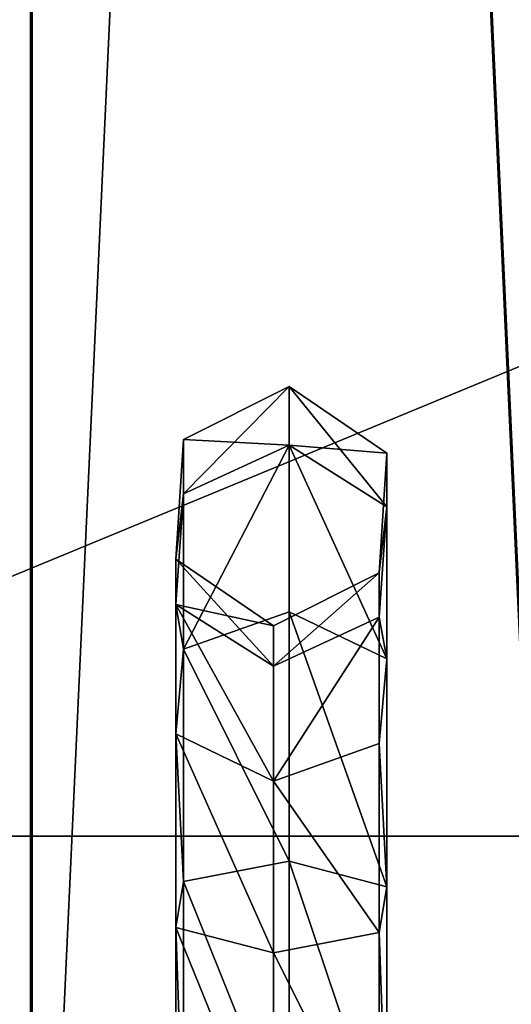
# Model space of a CAD drawing. Units: inches. Extents: x -155 to 235, y -120 to 326.
# Drawn here: x 0 to 4, y 56 to 65 of the extents above; entities that cross this region are included whole.
import ezdxf

# ---------------------------------------------------------------- set-up
doc = ezdxf.new("R2010")
doc.units = ezdxf.units.IN
doc.header["$MEASUREMENT"] = 0
doc.layers.get('0').update_dxf_attribs({"true_color": 0xffffff})
for name, color, linetype, true_color in [('element', 7, 'Continuous', 0xcc6600), ('foundations', 7, 'Continuous', 0x9fa3a3), ('konstrukcja', 7, 'Continuous', 0xd3d2ce)]:
    doc.layers.add(name, color=color, linetype=linetype, true_color=true_color)

# ---------------------------------------------------------------- blocks, each defined once
blk = doc.blocks.new('Grupa_2')
for p, q in [((-1.0002, -38.569, 3.3949), (-1.0002, 70.0318, 3.3949)), ((-1.0002, -38.569, 1), (-1.0002, 70.0318, 1))]:
    blk.add_line(p, q)
at = {"color": 254, "true_color": 0xe2e2e2}
mesh = blk.add_polyface(dxfattribs=at)
corners = [(-1.0002, 70.0318, 3.3949), (-1.0002, -38.569, 1), (-1.0002, -38.569, 3.3949), (-1.0002, 70.0318, 1)]
mesh.append_faces([[corners[k] for k in face] for face in [(0, 1, 2), (1, 0, 3)]], dxfattribs={"vtx0": -1, "color": 254})
mesh = blk.add_polyface(dxfattribs=at)
corners = [(-1.0002, 70.0318, 1), (4, -38.569, 1), (-1.0002, -38.569, 1), (4, 70.0318, 1)]
mesh.append_faces([[corners[k] for k in face] for face in [(0, 1, 2), (1, 0, 3)]], dxfattribs={"vtx0": -1, "color": 254})
mesh = blk.add_polyface(dxfattribs=at)
corners = [(4, -38.569, 3.3949), (-1.0002, 70.0318, 3.3949), (-1.0002, -38.569, 3.3949), (4, 70.0318, 3.3949)]
mesh.append_faces([[corners[k] for k in face] for face in [(0, 1, 2), (1, 0, 3)]], dxfattribs={"vtx0": -1, "color": 254})
blk = doc.blocks.new('fundament_1')
blk.add_line((28.3021, 28.3021, 35), (11.6979, 28.3021, 35))
at = {"color": 8, "true_color": 0x727272}
mesh = blk.add_polyface(dxfattribs=at)
corners = [(11.6979, 28.3021, 35), (40, 40, 23.6916), (0, 40, 23.6916), (28.3021, 28.3021, 35)]
mesh.append_faces([[corners[k] for k in face] for face in [(0, 1, 2), (1, 0, 3)]], dxfattribs={"vtx0": -1, "color": 8})
mesh = blk.add_polyface(dxfattribs=at)
corners = [(40, 40), (0, 0), (0, 40), (40, 0)]
mesh.append_faces([[corners[k] for k in face] for face in [(0, 1, 2), (1, 0, 3)]], dxfattribs={"vtx0": -1, "color": 8})
mesh = blk.add_polyface(dxfattribs=at)
corners = [(28.3021, 11.6979, 35), (11.6979, 28.3021, 35), (11.6979, 11.6979, 35), (28.3021, 28.3021, 35)]
mesh.append_faces([[corners[k] for k in face] for face in [(0, 1, 2), (1, 0, 3)]], dxfattribs={"vtx0": -1, "color": 8})
blk = doc.blocks.new('Grupa_5')
for p, q in [((-1.0002, -38.569, 3.3949), (-1.0002, 70.0318, 3.3949)), ((-1.0002, -38.569, 1), (-1.0002, 70.0318, 1))]:
    blk.add_line(p, q)
at = {"color": 254, "true_color": 0xe2e2e2}
mesh = blk.add_polyface(dxfattribs=at)
corners = [(-1.0002, 70.0318, 3.3949), (-1.0002, -38.569, 1), (-1.0002, -38.569, 3.3949), (-1.0002, 70.0318, 1)]
mesh.append_faces([[corners[k] for k in face] for face in [(0, 1, 2), (1, 0, 3)]], dxfattribs={"vtx0": -1, "color": 254})
mesh = blk.add_polyface(dxfattribs=at)
corners = [(-1.0002, 70.0318, 1), (4, -38.569, 1), (-1.0002, -38.569, 1), (4, 70.0318, 1)]
mesh.append_faces([[corners[k] for k in face] for face in [(0, 1, 2), (1, 0, 3)]], dxfattribs={"vtx0": -1, "color": 254})
mesh = blk.add_polyface(dxfattribs=at)
corners = [(4, -38.569, 3.3949), (-1.0002, 70.0318, 3.3949), (-1.0002, -38.569, 3.3949), (4, 70.0318, 3.3949)]
mesh.append_faces([[corners[k] for k in face] for face in [(0, 1, 2), (1, 0, 3)]], dxfattribs={"vtx0": -1, "color": 254})
blk = doc.blocks.new('Group_26')
for p, q in [((113.6, 40.8), (5, 40.8)), ((113.6, 40.8, 1.2), (5, 40.8, 1.2))]:
    blk.add_line(p, q)
at = {"color": 250, "true_color": 0x141414}
mesh = blk.add_polyface(dxfattribs=at)
corners = [(118.6, 0, 1.2), (0, 35.8, 1.2), (0, 0, 1.2), (5, 35.8, 1.2), (5, 40.8, 1.2), (113.6, 35.8, 1.2), (118.6, 35.8, 1.2), (113.6, 40.8, 1.2)]
mesh.append_faces([[corners[k] for k in face] for face in [(0, 1, 2), (5, 0, 6)]], dxfattribs={"vtx0": -1, "color": 250})
mesh.append_faces([[corners[k] for k in face] for face in [(1, 0, 3), (3, 0, 4)]], dxfattribs={"vtx0": -1, "vtx1": -1, "color": 250})
mesh.append_faces([[corners[k] for k in face] for face in [(4, 0, 5)]], dxfattribs={"vtx0": -1, "vtx1": -1, "vtx2": -1, "color": 250})
mesh.append_faces([[corners[k] for k in face] for face in [(7, 4, 5)]], dxfattribs={"vtx1": -1, "color": 250})
mesh = blk.add_polyface(dxfattribs=at)
corners = [(113.6, 40.8), (5, 35.8), (5, 40.8), (0, 0), (0, 35.8), (118.6, 0), (113.6, 35.8), (118.6, 35.8)]
mesh.append_faces([[corners[k] for k in face] for face in [(0, 1, 2), (1, 3, 4), (5, 6, 7)]], dxfattribs={"vtx0": -1, "color": 250})
mesh.append_faces([[corners[k] for k in face] for face in [(3, 1, 5), (6, 1, 0)]], dxfattribs={"vtx0": -1, "vtx1": -1, "color": 250})
mesh.append_faces([[corners[k] for k in face] for face in [(5, 1, 6)]], dxfattribs={"vtx0": -1, "vtx1": -1, "vtx2": -1, "color": 250})
mesh = blk.add_polyface(dxfattribs=at)
corners = [(5, 40.8, 1.2), (113.6, 40.8), (5, 40.8), (113.6, 40.8, 1.2)]
mesh.append_faces([[corners[k] for k in face] for face in [(0, 1, 2), (1, 0, 3)]], dxfattribs={"vtx0": -1, "color": 250})
blk = doc.blocks.new('Group_29')
at = {"layer": 'element', "extrusion": (0, -1.22465e-16, -1), "rotation": 180}
blk.add_blockref('Group_26', (0, 40.8, -1.2), dxfattribs=at)
blk = doc.blocks.new('Grupa_9')
at = {"layer": 'element', "rotation": 270.0000000000145}
blk.add_blockref('Group_29', (17.7183, 136.175, 69.0962), dxfattribs=at)
at = {"layer": 'foundations'}
blk.add_blockref('fundament_1', (-0.0146, 2.3224), dxfattribs=at)
at = {"layer": 'konstrukcja'}
blk.add_blockref('Grupa_5', (18.7044, 61.1497, 65.7), dxfattribs=at)
blk = doc.blocks.new('Grupa_16')
at = {"color": 250, "true_color": 0x1c1c1c}
mesh = blk.add_polyface(dxfattribs=at)
corners = [(14.7794, 116.375, 4.4304), (0, 0, 1.0112), (0, 116.375, 1.0112), (14.7794, 0, 4.4304)]
mesh.append_faces([[corners[k] for k in face] for face in [(0, 1, 2), (1, 0, 3)]], dxfattribs={"vtx0": -1, "color": 250})
mesh = blk.add_polyface(dxfattribs=at)
corners = [(14.975, 0, 3.3505), (0.2829, 116.375), (0.2829, 0, 0), (14.975, 116.375, 3.3505)]
mesh.append_faces([[corners[k] for k in face] for face in [(0, 1, 2), (1, 0, 3)]], dxfattribs={"vtx0": -1, "color": 250})
blk = doc.blocks.new('Grupa_19')
for p, q in [((1.0543, 7.2655, 12.0757), (1.0543, 5.265, 11.6778)), ((1.0543, 5.265, 2.581), (1.0543, 7.2655, 2.1831)), ((0.0726, 7.218, 12.5586), (0.0726, 5.0766, 12.1326)), ((0.0726, 5.0766, 2.1262), (0.0726, 7.218, 1.7002)), ((1.9633, 7.2056, 12.6844), (1.9633, 5.0275, 12.2511)), ((1.9633, 5.0275, 2.0077), (1.9633, 7.2056, 1.5744)), ((0, 4.6507, 13.1609), (0, 7.1105, 13.6501)), ((0, 7.1105, 0.6087), (0, 4.6507, 1.098)), ((0.909, 7.0505, 14.2588), (0.909, 4.4132, 13.7342)), ((0.909, 4.4132, 0.5246), (0.909, 7.0505)), ((1.8906, 7.0981, 13.7759), (1.8906, 4.6016, 13.2794)), ((1.8906, 4.6016, 0.9795), (1.8906, 7.0981, 0.4829)), ((0.0726, 5.0766, 2.1262), (1.0543, 5.265, 2.581)), ((0.0726, 5.0766, 12.1326), (1.0543, 5.265, 11.6778)), ((1.0543, 3.6678, 3.6482), (1.0543, 5.265, 2.581)), ((1.0543, 5.265, 2.581), (1.9633, 5.0275, 2.0077)), ((1.0543, 5.265, 11.6778), (1.9633, 5.0275, 12.2511)), ((1.0543, 5.265, 11.6778), (1.0543, 3.6678, 10.6106)), ((0, 4.6507, 1.098), (0.0726, 5.0766, 2.1262)), ((0, 4.6507, 13.1609), (0.0726, 5.0766, 12.1326)), ((0.0726, 3.3197, 3.3001), (0.0726, 5.0766, 2.1262)), ((0.0726, 5.0766, 12.1326), (0.0726, 3.3197, 10.9587)), ((1.9633, 5.0275, 2.0077), (1.8906, 4.6016, 0.9795)), ((1.9633, 5.0275, 12.2511), (1.8906, 4.6016, 13.2794)), ((1.9633, 3.229, 3.2094), (1.9633, 5.0275, 2.0077)), ((1.9633, 5.0275, 12.2511), (1.9633, 3.229, 11.0494)), ((0.909, 4.4132, 0.5246), (0, 4.6507, 1.098)), ((0, 4.6507, 1.098), (0, 2.5327, 2.5131)), ((0, 2.5327, 11.7457), (0, 4.6507, 13.1609)), ((0.909, 4.4132, 13.7342), (0, 4.6507, 13.1609)), ((1.8906, 4.6016, 0.9795), (0.909, 4.4132, 0.5246)), ((1.8906, 4.6016, 13.2794), (0.909, 4.4132, 13.7342)), ((1.8906, 2.442, 2.4224), (1.8906, 4.6016, 0.9795)), ((1.8906, 4.6016, 13.2794), (1.8906, 2.442, 11.8364)), ((0.909, 2.0939, 2.0743), (0.909, 4.4132, 0.5246)), ((0.909, 4.4132, 13.7342), (0.909, 2.0939, 12.1845)), ((0.0726, 3.3197, 10.9587), (1.0543, 3.6678, 10.6106)), ((0.0726, 3.3197, 3.3001), (1.0543, 3.6678, 3.6482)), ((1.0543, 3.6678, 10.6106), (1.0543, 2.6006, 9.0134)), ((1.0543, 3.6678, 10.6106), (1.9633, 3.229, 11.0494)), ((1.0543, 2.6006, 5.2454), (1.0543, 3.6678, 3.6482)), ((1.0543, 3.6678, 3.6482), (1.9633, 3.229, 3.2094)), ((0, 2.5327, 11.7457), (0.0726, 3.3197, 10.9587)), ((0, 2.5327, 2.5131), (0.0726, 3.3197, 3.3001)), ((0.0726, 3.3197, 10.9587), (0.0726, 2.1458, 9.2018)), ((0.0726, 2.1458, 5.057), (0.0726, 3.3197, 3.3001)), ((1.9633, 3.229, 3.2094), (1.8906, 2.442, 2.4224)), ((1.9633, 3.229, 11.0494), (1.8906, 2.442, 11.8364)), ((1.9633, 2.0273, 5.0079), (1.9633, 3.229, 3.2094)), ((1.9633, 3.229, 11.0494), (1.9633, 2.0273, 9.2509)), ((0.0726, 2.1458, 9.2018), (1.0543, 2.6006, 9.0134)), ((0.0726, 2.1458, 5.057), (1.0543, 2.6006, 5.2454)), ((1.0543, 2.6006, 9.0134), (1.9633, 2.0273, 9.2509)), ((1.0543, 2.6006, 5.2454), (1.9633, 2.0273, 5.0079)), ((1.0543, 2.2259, 7.1294), (1.0543, 2.6006, 5.2454)), ((1.0543, 2.6006, 9.0134), (1.0543, 2.2259, 7.1294)), ((0.909, 2.0939, 2.0743), (0, 2.5327, 2.5131)), ((0, 2.5327, 2.5131), (0, 1.1175, 4.6311)), ((0, 1.1175, 9.6277), (0, 2.5327, 11.7457)), ((0.909, 2.0939, 12.1845), (0, 2.5327, 11.7457)), ((1.8906, 2.442, 2.4224), (0.909, 2.0939, 2.0743)), ((1.8906, 2.442, 11.8364), (0.909, 2.0939, 12.1845)), ((1.8906, 0.999, 4.582), (1.8906, 2.442, 2.4224)), ((1.8906, 2.442, 11.8364), (1.8906, 0.999, 9.6768)), ((0.0726, 1.7335, 7.1294), (1.0543, 2.2259, 7.1294)), ((1.0543, 2.2259, 7.1294), (1.9633, 1.6053, 7.1294)), ((0, 1.1175, 9.6277), (0.0726, 2.1458, 9.2018)), ((0, 1.1175, 4.6311), (0.0726, 2.1458, 5.057)), ((0.0726, 2.1458, 9.2018), (0.0726, 1.7335, 7.1294)), ((0.0726, 1.7335, 7.1294), (0.0726, 2.1458, 5.057)), ((0.909, 0.5442, 4.3936), (0.909, 2.0939, 2.0743)), ((0.909, 2.0939, 12.1845), (0.909, 0.5442, 9.8652)), ((1.9633, 2.0273, 9.2509), (1.8906, 0.999, 9.6768)), ((1.9633, 2.0273, 5.0079), (1.8906, 0.999, 4.582)), ((1.9633, 2.0273, 9.2509), (1.9633, 1.6053, 7.1294)), ((1.9633, 1.6053, 7.1294), (1.9633, 2.0273, 5.0079)), ((0, 0.6206, 7.1294), (0.0726, 1.7335, 7.1294)), ((1.9633, 1.6053, 7.1294), (1.8906, 0.4923, 7.1294)), ((0.909, 0.5442, 4.3936), (0, 1.1175, 4.6311)), ((0, 0.6206, 7.1294), (0, 1.1175, 9.6277)), ((0, 1.1175, 4.6311), (0, 0.6206, 7.1294)), ((0.909, 0.5442, 9.8652), (0, 1.1175, 9.6277)), ((1.8906, 0.999, 4.582), (0.909, 0.5442, 4.3936)), ((1.8906, 0.999, 9.6768), (0.909, 0.5442, 9.8652)), ((1.8906, 0.999, 9.6768), (1.8906, 0.4923, 7.1294)), ((1.8906, 0.4923, 7.1294), (1.8906, 0.999, 4.582)), ((0.909, 0, 7.1294), (0, 0.6206, 7.1294)), ((0.909, 0, 7.1294), (0.909, 0.5442, 4.3936)), ((0.909, 0.5442, 9.8652), (0.909, 0, 7.1294)), ((1.8906, 0.4923, 7.1294), (0.909, 0, 7.1294))]:
    blk.add_line(p, q)
at = {"color": 1, "true_color": 0xff0000}
mesh = blk.add_polyface(dxfattribs=at)
corners = [(0.0726, 7.218, 12.5586), (1.0543, 5.265, 11.6778), (0.0726, 5.0766, 12.1326), (1.0543, 7.2655, 12.0757)]
mesh.append_faces([[corners[k] for k in face] for face in [(0, 1, 2), (1, 0, 3)]], dxfattribs={"vtx0": -1, "color": 1})
mesh = blk.add_polyface(dxfattribs=at)
corners = [(1.0543, 5.265, 2.581), (0.0726, 7.218, 1.7002), (0.0726, 5.0766, 2.1262), (1.0543, 7.2655, 2.1831)]
mesh.append_faces([[corners[k] for k in face] for face in [(0, 1, 2), (1, 0, 3)]], dxfattribs={"vtx0": -1, "color": 1})
mesh = blk.add_polyface(dxfattribs=at)
corners = [(1.0543, 7.2655, 12.0757), (1.9633, 5.0275, 12.2511), (1.0543, 5.265, 11.6778), (1.9633, 7.2056, 12.6844)]
mesh.append_faces([[corners[k] for k in face] for face in [(0, 1, 2), (1, 0, 3)]], dxfattribs={"vtx0": -1, "color": 1})
mesh = blk.add_polyface(dxfattribs=at)
corners = [(1.9633, 5.0275, 2.0077), (1.0543, 7.2655, 2.1831), (1.0543, 5.265, 2.581), (1.9633, 7.2056, 1.5744)]
mesh.append_faces([[corners[k] for k in face] for face in [(0, 1, 2), (1, 0, 3)]], dxfattribs={"vtx0": -1, "color": 1})
mesh = blk.add_polyface(dxfattribs=at)
corners = [(0, 7.1105, 13.6501), (0.0726, 5.0766, 12.1326), (0, 4.6507, 13.1609), (0.0726, 7.218, 12.5586)]
mesh.append_faces([[corners[k] for k in face] for face in [(0, 1, 2), (1, 0, 3)]], dxfattribs={"vtx0": -1, "color": 1})
mesh = blk.add_polyface(dxfattribs=at)
corners = [(0.0726, 5.0766, 2.1262), (0, 7.1105, 0.6087), (0, 4.6507, 1.098), (0.0726, 7.218, 1.7002)]
mesh.append_faces([[corners[k] for k in face] for face in [(0, 1, 2), (1, 0, 3)]], dxfattribs={"vtx0": -1, "color": 1})
mesh = blk.add_polyface(dxfattribs=at)
corners = [(1.9633, 5.0275, 12.2511), (1.8906, 7.0981, 13.7759), (1.8906, 4.6016, 13.2794), (1.9633, 7.2056, 12.6844)]
mesh.append_faces([[corners[k] for k in face] for face in [(0, 1, 2), (1, 0, 3)]], dxfattribs={"vtx0": -1, "color": 1})
mesh = blk.add_polyface(dxfattribs=at)
corners = [(1.8906, 7.0981, 0.4829), (1.9633, 5.0275, 2.0077), (1.8906, 4.6016, 0.9795), (1.9633, 7.2056, 1.5744)]
mesh.append_faces([[corners[k] for k in face] for face in [(0, 1, 2), (1, 0, 3)]], dxfattribs={"vtx0": -1, "color": 1})
mesh = blk.add_polyface(dxfattribs=at)
corners = [(0.909, 4.4132, 13.7342), (0, 7.1105, 13.6501), (0, 4.6507, 13.1609), (0.909, 7.0505, 14.2588)]
mesh.append_faces([[corners[k] for k in face] for face in [(0, 1, 2), (1, 0, 3)]], dxfattribs={"vtx0": -1, "color": 1})
mesh = blk.add_polyface(dxfattribs=at)
corners = [(0, 7.1105, 0.6087), (0.909, 4.4132, 0.5246), (0, 4.6507, 1.098), (0.909, 7.0505)]
mesh.append_faces([[corners[k] for k in face] for face in [(0, 1, 2), (1, 0, 3)]], dxfattribs={"vtx0": -1, "color": 1})
mesh = blk.add_polyface(dxfattribs=at)
corners = [(1.8906, 4.6016, 13.2794), (0.909, 7.0505, 14.2588), (0.909, 4.4132, 13.7342), (1.8906, 7.0981, 13.7759)]
mesh.append_faces([[corners[k] for k in face] for face in [(0, 1, 2), (1, 0, 3)]], dxfattribs={"vtx0": -1, "color": 1})
mesh = blk.add_polyface(dxfattribs=at)
corners = [(0.909, 7.0505), (1.8906, 4.6016, 0.9795), (0.909, 4.4132, 0.5246), (1.8906, 7.0981, 0.4829)]
mesh.append_faces([[corners[k] for k in face] for face in [(0, 1, 2), (1, 0, 3)]], dxfattribs={"vtx0": -1, "color": 1})
mesh = blk.add_polyface(dxfattribs=at)
corners = [(1.0543, 3.6678, 3.6482), (0.0726, 5.0766, 2.1262), (0.0726, 3.3197, 3.3001), (1.0543, 5.265, 2.581)]
mesh.append_faces([[corners[k] for k in face] for face in [(0, 1, 2), (1, 0, 3)]], dxfattribs={"vtx0": -1, "color": 1})
mesh = blk.add_polyface(dxfattribs=at)
corners = [(0.0726, 5.0766, 12.1326), (1.0543, 3.6678, 10.6106), (0.0726, 3.3197, 10.9587), (1.0543, 5.265, 11.6778)]
mesh.append_faces([[corners[k] for k in face] for face in [(0, 1, 2), (1, 0, 3)]], dxfattribs={"vtx0": -1, "color": 1})
mesh = blk.add_polyface(dxfattribs=at)
corners = [(1.9633, 3.229, 3.2094), (1.0543, 5.265, 2.581), (1.0543, 3.6678, 3.6482), (1.9633, 5.0275, 2.0077)]
mesh.append_faces([[corners[k] for k in face] for face in [(0, 1, 2), (1, 0, 3)]], dxfattribs={"vtx0": -1, "color": 1})
mesh = blk.add_polyface(dxfattribs=at)
corners = [(1.0543, 5.265, 11.6778), (1.9633, 3.229, 11.0494), (1.0543, 3.6678, 10.6106), (1.9633, 5.0275, 12.2511)]
mesh.append_faces([[corners[k] for k in face] for face in [(0, 1, 2), (1, 0, 3)]], dxfattribs={"vtx0": -1, "color": 1})
mesh = blk.add_polyface(dxfattribs=at)
corners = [(0.0726, 3.3197, 3.3001), (0, 4.6507, 1.098), (0, 2.5327, 2.5131), (0.0726, 5.0766, 2.1262)]
mesh.append_faces([[corners[k] for k in face] for face in [(0, 1, 2), (1, 0, 3)]], dxfattribs={"vtx0": -1, "color": 1})
mesh = blk.add_polyface(dxfattribs=at)
corners = [(0, 4.6507, 13.1609), (0.0726, 3.3197, 10.9587), (0, 2.5327, 11.7457), (0.0726, 5.0766, 12.1326)]
mesh.append_faces([[corners[k] for k in face] for face in [(0, 1, 2), (1, 0, 3)]], dxfattribs={"vtx0": -1, "color": 1})
mesh = blk.add_polyface(dxfattribs=at)
corners = [(1.8906, 4.6016, 0.9795), (1.9633, 3.229, 3.2094), (1.8906, 2.442, 2.4224), (1.9633, 5.0275, 2.0077)]
mesh.append_faces([[corners[k] for k in face] for face in [(0, 1, 2), (1, 0, 3)]], dxfattribs={"vtx0": -1, "color": 1})
mesh = blk.add_polyface(dxfattribs=at)
corners = [(1.9633, 3.229, 11.0494), (1.8906, 4.6016, 13.2794), (1.8906, 2.442, 11.8364), (1.9633, 5.0275, 12.2511)]
mesh.append_faces([[corners[k] for k in face] for face in [(0, 1, 2), (1, 0, 3)]], dxfattribs={"vtx0": -1, "color": 1})
mesh = blk.add_polyface(dxfattribs=at)
corners = [(0, 4.6507, 1.098), (0.909, 2.0939, 2.0743), (0, 2.5327, 2.5131), (0.909, 4.4132, 0.5246)]
mesh.append_faces([[corners[k] for k in face] for face in [(0, 1, 2), (1, 0, 3)]], dxfattribs={"vtx0": -1, "color": 1})
mesh = blk.add_polyface(dxfattribs=at)
corners = [(0.909, 2.0939, 12.1845), (0, 4.6507, 13.1609), (0, 2.5327, 11.7457), (0.909, 4.4132, 13.7342)]
mesh.append_faces([[corners[k] for k in face] for face in [(0, 1, 2), (1, 0, 3)]], dxfattribs={"vtx0": -1, "color": 1})
mesh = blk.add_polyface(dxfattribs=at)
corners = [(0.909, 4.4132, 0.5246), (1.8906, 2.442, 2.4224), (0.909, 2.0939, 2.0743), (1.8906, 4.6016, 0.9795)]
mesh.append_faces([[corners[k] for k in face] for face in [(0, 1, 2), (1, 0, 3)]], dxfattribs={"vtx0": -1, "color": 1})
mesh = blk.add_polyface(dxfattribs=at)
corners = [(1.8906, 2.442, 11.8364), (0.909, 4.4132, 13.7342), (0.909, 2.0939, 12.1845), (1.8906, 4.6016, 13.2794)]
mesh.append_faces([[corners[k] for k in face] for face in [(0, 1, 2), (1, 0, 3)]], dxfattribs={"vtx0": -1, "color": 1})
mesh = blk.add_polyface(dxfattribs=at)
corners = [(0.0726, 2.1458, 9.2018), (1.0543, 3.6678, 10.6106), (1.0543, 2.6006, 9.0134), (0.0726, 3.3197, 10.9587)]
mesh.append_faces([[corners[k] for k in face] for face in [(0, 1, 2), (1, 0, 3)]], dxfattribs={"vtx0": -1, "color": 1})
mesh = blk.add_polyface(dxfattribs=at)
corners = [(0.0726, 2.1458, 5.057), (1.0543, 3.6678, 3.6482), (0.0726, 3.3197, 3.3001), (1.0543, 2.6006, 5.2454)]
mesh.append_faces([[corners[k] for k in face] for face in [(0, 1, 2), (1, 0, 3)]], dxfattribs={"vtx0": -1, "color": 1})
mesh = blk.add_polyface(dxfattribs=at)
corners = [(1.0543, 3.6678, 10.6106), (1.9633, 2.0273, 9.2509), (1.0543, 2.6006, 9.0134), (1.9633, 3.229, 11.0494)]
mesh.append_faces([[corners[k] for k in face] for face in [(0, 1, 2), (1, 0, 3)]], dxfattribs={"vtx0": -1, "color": 1})
mesh = blk.add_polyface(dxfattribs=at)
corners = [(1.0543, 3.6678, 3.6482), (1.9633, 2.0273, 5.0079), (1.9633, 3.229, 3.2094), (1.0543, 2.6006, 5.2454)]
mesh.append_faces([[corners[k] for k in face] for face in [(0, 1, 2), (1, 0, 3)]], dxfattribs={"vtx0": -1, "color": 1})
mesh = blk.add_polyface(dxfattribs=at)
corners = [(0, 2.5327, 11.7457), (0.0726, 2.1458, 9.2018), (0, 1.1175, 9.6277), (0.0726, 3.3197, 10.9587)]
mesh.append_faces([[corners[k] for k in face] for face in [(0, 1, 2), (1, 0, 3)]], dxfattribs={"vtx0": -1, "color": 1})
mesh = blk.add_polyface(dxfattribs=at)
corners = [(0.0726, 2.1458, 5.057), (0, 2.5327, 2.5131), (0, 1.1175, 4.6311), (0.0726, 3.3197, 3.3001)]
mesh.append_faces([[corners[k] for k in face] for face in [(0, 1, 2), (1, 0, 3)]], dxfattribs={"vtx0": -1, "color": 1})
mesh = blk.add_polyface(dxfattribs=at)
corners = [(1.8906, 2.442, 2.4224), (1.9633, 2.0273, 5.0079), (1.8906, 0.999, 4.582), (1.9633, 3.229, 3.2094)]
mesh.append_faces([[corners[k] for k in face] for face in [(0, 1, 2), (1, 0, 3)]], dxfattribs={"vtx0": -1, "color": 1})
mesh = blk.add_polyface(dxfattribs=at)
corners = [(1.9633, 2.0273, 9.2509), (1.8906, 2.442, 11.8364), (1.8906, 0.999, 9.6768), (1.9633, 3.229, 11.0494)]
mesh.append_faces([[corners[k] for k in face] for face in [(0, 1, 2), (1, 0, 3)]], dxfattribs={"vtx0": -1, "color": 1})
mesh = blk.add_polyface(dxfattribs=at)
corners = [(0.0726, 1.7335, 7.1294), (1.0543, 2.6006, 5.2454), (0.0726, 2.1458, 5.057), (1.0543, 2.2259, 7.1294)]
mesh.append_faces([[corners[k] for k in face] for face in [(0, 1, 2), (1, 0, 3)]], dxfattribs={"vtx0": -1, "color": 1})
mesh = blk.add_polyface(dxfattribs=at)
corners = [(0.0726, 1.7335, 7.1294), (1.0543, 2.6006, 9.0134), (1.0543, 2.2259, 7.1294), (0.0726, 2.1458, 9.2018)]
mesh.append_faces([[corners[k] for k in face] for face in [(0, 1, 2), (1, 0, 3)]], dxfattribs={"vtx0": -1, "color": 1})
mesh = blk.add_polyface(dxfattribs=at)
corners = [(1.0543, 2.6006, 5.2454), (1.9633, 1.6053, 7.1294), (1.9633, 2.0273, 5.0079), (1.0543, 2.2259, 7.1294)]
mesh.append_faces([[corners[k] for k in face] for face in [(0, 1, 2), (1, 0, 3)]], dxfattribs={"vtx0": -1, "color": 1})
mesh = blk.add_polyface(dxfattribs=at)
corners = [(1.0543, 2.2259, 7.1294), (1.9633, 2.0273, 9.2509), (1.9633, 1.6053, 7.1294), (1.0543, 2.6006, 9.0134)]
mesh.append_faces([[corners[k] for k in face] for face in [(0, 1, 2), (1, 0, 3)]], dxfattribs={"vtx0": -1, "color": 1})
mesh = blk.add_polyface(dxfattribs=at)
corners = [(0.909, 0.5442, 4.3936), (0, 2.5327, 2.5131), (0.909, 2.0939, 2.0743), (0, 1.1175, 4.6311)]
mesh.append_faces([[corners[k] for k in face] for face in [(0, 1, 2), (1, 0, 3)]], dxfattribs={"vtx0": -1, "color": 1})
mesh = blk.add_polyface(dxfattribs=at)
corners = [(0.909, 0.5442, 9.8652), (0, 2.5327, 11.7457), (0, 1.1175, 9.6277), (0.909, 2.0939, 12.1845)]
mesh.append_faces([[corners[k] for k in face] for face in [(0, 1, 2), (1, 0, 3)]], dxfattribs={"vtx0": -1, "color": 1})
mesh = blk.add_polyface(dxfattribs=at)
corners = [(1.8906, 2.442, 2.4224), (0.909, 0.5442, 4.3936), (0.909, 2.0939, 2.0743), (1.8906, 0.999, 4.582)]
mesh.append_faces([[corners[k] for k in face] for face in [(0, 1, 2), (1, 0, 3)]], dxfattribs={"vtx0": -1, "color": 1})
mesh = blk.add_polyface(dxfattribs=at)
corners = [(1.8906, 2.442, 11.8364), (0.909, 0.5442, 9.8652), (1.8906, 0.999, 9.6768), (0.909, 2.0939, 12.1845)]
mesh.append_faces([[corners[k] for k in face] for face in [(0, 1, 2), (1, 0, 3)]], dxfattribs={"vtx0": -1, "color": 1})
mesh = blk.add_polyface(dxfattribs=at)
corners = [(0, 1.1175, 9.6277), (0.0726, 1.7335, 7.1294), (0, 0.6206, 7.1294), (0.0726, 2.1458, 9.2018)]
mesh.append_faces([[corners[k] for k in face] for face in [(0, 1, 2), (1, 0, 3)]], dxfattribs={"vtx0": -1, "color": 1})
mesh = blk.add_polyface(dxfattribs=at)
corners = [(0.0726, 1.7335, 7.1294), (0, 1.1175, 4.6311), (0, 0.6206, 7.1294), (0.0726, 2.1458, 5.057)]
mesh.append_faces([[corners[k] for k in face] for face in [(0, 1, 2), (1, 0, 3)]], dxfattribs={"vtx0": -1, "color": 1})
mesh = blk.add_polyface(dxfattribs=at)
corners = [(1.9633, 1.6053, 7.1294), (1.8906, 0.999, 9.6768), (1.8906, 0.4923, 7.1294), (1.9633, 2.0273, 9.2509)]
mesh.append_faces([[corners[k] for k in face] for face in [(0, 1, 2), (1, 0, 3)]], dxfattribs={"vtx0": -1, "color": 1})
mesh = blk.add_polyface(dxfattribs=at)
corners = [(1.8906, 0.999, 4.582), (1.9633, 1.6053, 7.1294), (1.8906, 0.4923, 7.1294), (1.9633, 2.0273, 5.0079)]
mesh.append_faces([[corners[k] for k in face] for face in [(0, 1, 2), (1, 0, 3)]], dxfattribs={"vtx0": -1, "color": 1})
mesh = blk.add_polyface(dxfattribs=at)
corners = [(0.909, 0, 7.1294), (0, 1.1175, 4.6311), (0.909, 0.5442, 4.3936), (0, 0.6206, 7.1294)]
mesh.append_faces([[corners[k] for k in face] for face in [(0, 1, 2), (1, 0, 3)]], dxfattribs={"vtx0": -1, "color": 1})
mesh = blk.add_polyface(dxfattribs=at)
corners = [(0.909, 0.5442, 9.8652), (0, 0.6206, 7.1294), (0.909, 0, 7.1294), (0, 1.1175, 9.6277)]
mesh.append_faces([[corners[k] for k in face] for face in [(0, 1, 2), (1, 0, 3)]], dxfattribs={"vtx0": -1, "color": 1})
mesh = blk.add_polyface(dxfattribs=at)
corners = [(1.8906, 0.999, 4.582), (0.909, 0, 7.1294), (0.909, 0.5442, 4.3936), (1.8906, 0.4923, 7.1294)]
mesh.append_faces([[corners[k] for k in face] for face in [(0, 1, 2), (1, 0, 3)]], dxfattribs={"vtx0": -1, "color": 1})
mesh = blk.add_polyface(dxfattribs=at)
corners = [(1.8906, 0.4923, 7.1294), (0.909, 0.5442, 9.8652), (0.909, 0, 7.1294), (1.8906, 0.999, 9.6768)]
mesh.append_faces([[corners[k] for k in face] for face in [(0, 1, 2), (1, 0, 3)]], dxfattribs={"vtx0": -1, "color": 1})

msp = doc.modelspace()

# ---------------------------------------------------------------- block references
at = {"layer": 'element'}
for name, p in [('Grupa_9', (-17.7023, 27.196, -59.0962)), ('Grupa_16', (-4.1568, 47.1169, 154.2172))]:
    msp.add_blockref(name, p, dxfattribs=at)
at = {"layer": 'element', "rotation": 180}
msp.add_blockref('Grupa_19', (3.3146, 61.9999, 117.0853), dxfattribs=at)
at = {"layer": 'konstrukcja'}
msp.add_blockref('Grupa_2', (1.0021, 88.3457, 6.6039), dxfattribs=at)

doc.saveas('drawing.dxf')
